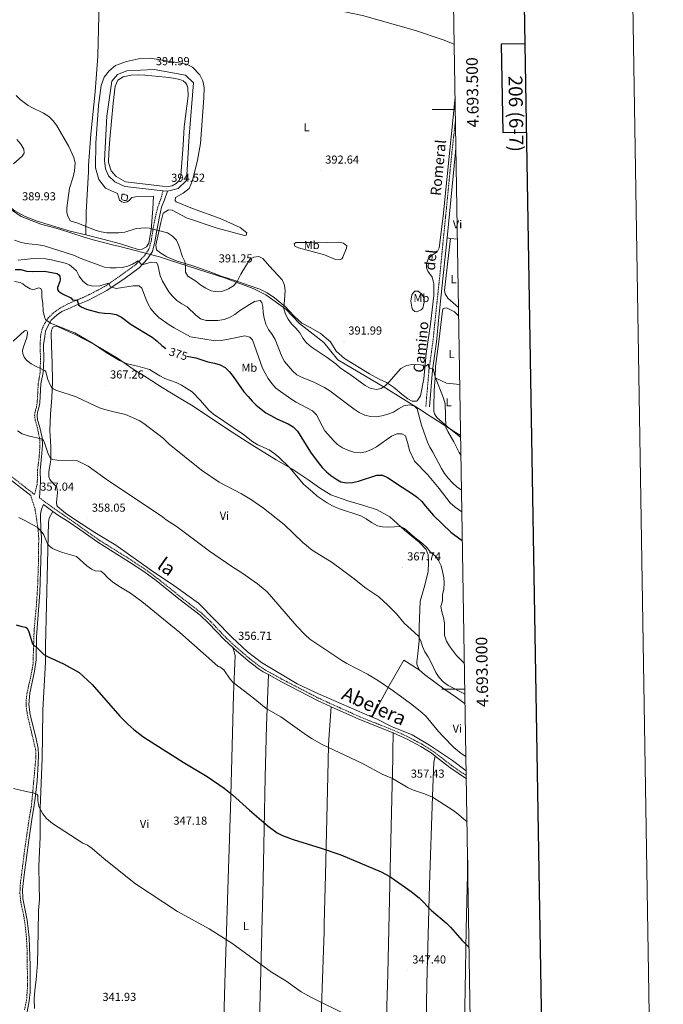
# Model space of a CAD drawing. Units: metres. Extents: x 610577 to 615079, y 4691901 to 4694942.
# Drawn here: x 614524 to 615079, y 4692728 to 4693578 of the extents above; entities that cross this region are included whole.
import ezdxf
from ezdxf.enums import TextEntityAlignment as Align

# ---------------------------------------------------------------- set-up
doc = ezdxf.new("R2010")
doc.units = ezdxf.units.M
doc.header["$MEASUREMENT"] = 0
doc.linetypes.add('TRAZOSX2', pattern=[1.5, 1, -0.5])
for name, color, linetype, lineweight in [('Carátula', 7, 'Continuous', 5), ('Level 1', 19, 'Continuous', 0), ('Level 12', 142, 'Continuous', 0), ('Level 20', 19, 'Continuous', 0), ('Level 21', 19, 'Continuous', 0), ('Level 36', 19, 'Continuous', 40), ('Level 37', 92, 'Continuous', 0), ('Level 4', 36, 'Continuous', 30), ('Level 41', 39, 'Continuous', 0), ('Level 44', 19, 'Continuous', 0), ('Level 45', 19, 'Continuous', 0), ('Level 5', 36, 'Continuous', 0), ('Level 51', 144, 'Continuous', 13), ('Level 61', 19, 'Continuous', 0), ('Level 63', 7, 'Continuous', 0), ('Level 7', 1, 'Continuous', 0)]:
    doc.layers.add(name, color=color, linetype=linetype, lineweight=lineweight)
doc.styles.add('Arial', font='ARIAL.TTF', dxfattribs={"height": 0.2})

# ---------------------------------------------------------------- blocks, each defined once
blk = doc.blocks.new('5PATER')
at = {"layer": 'Carátula', "linetype": 'Continuous', "lineweight": 5}
h = blk.add_hatch(color=250, dxfattribs=at)
edge = h.paths.add_edge_path()
edge.add_ellipse((0, 0), major_axis=(-1.33, -1.34), ratio=0.999422, start_angle=0, end_angle=360)

msp = doc.modelspace()

# ---------------------------------------------------------------- linework, layer by layer
at = {"layer": 'Level 1', "color": 19, "linetype": 'Continuous', "lineweight": 0, "ltscale": 0.5}
msp.add_polyline3d([(614904.31, 4693218.88, 391.22), (614899.48, 4693221.58, 390.79), (614880.12, 4693234.15, 387.72), (614874.88, 4693237.54, 386.88), (614870.26, 4693240.55, 385.95), (614839.76, 4693259.75, 389.61), (614798.31, 4693284.08, 390.74), (614786.26, 4693298.97, 391.33), (614765.32, 4693315.33, 391.14), (614753.42, 4693327.68, 390.14), (614736.19, 4693340, 386.98), (614725.22, 4693345.63, 387.69), (614701.28, 4693354.48, 390.95), (614652.05, 4693370.41, 388), (614644.48, 4693372.86, 386.88), (614608.87, 4693382, 389.2), (614604.86, 4693383.03, 389.14), (614587.2, 4693387.56, 389.01), (614579.42, 4693390.02, 389.14), (614558.17, 4693396.75, 389.49), (614541.87, 4693401.2, 389.49), (614525.06, 4693407.68, 389.31), (614512.93, 4693416.1, 388.59)], dxfattribs=at)
at = {"layer": 'Level 12', "color": 142, "linetype": 'Continuous', "lineweight": 0}
for points in [[(614631.74, 4693529.63, 394.88), (614649.91, 4693528.06, 394.88), (614656.44, 4693527.18, 394.88), (614661.88, 4693526.04, 394.88), (614664.82, 4693524.72, 394.88), (614666.84, 4693522.97, 394.88), (614668.1, 4693521.22, 394.88), (614668.78, 4693518.63, 394.88), (614668.99, 4693511.85, 394.88), (614665.54, 4693484.98, 394.88), (614664.88, 4693469.16, 394.88), (614662.68, 4693443.05, 394.88), (614661.2, 4693438.69, 394.88), (614658.62, 4693436.25, 394.88), (614655.36, 4693434.31, 394.88), (614651.94, 4693433.7, 394.88), (614646.83, 4693433.84, 394.88), (614614.94, 4693437.59, 394.88), (614607.05, 4693442.32, 394.88), (614602.59, 4693447.06, 394.88), (614600.45, 4693454.33, 394.88), (614600.58, 4693462.61, 394.88), (614601.43, 4693474.58, 394.88), (614604.35, 4693505.55, 394.88), (614606.11, 4693520.2, 394.88), (614608.51, 4693525.24, 394.88), (614613.01, 4693528.27, 394.88), (614619.95, 4693529.57, 394.88), (614626.3, 4693530.02, 394.88), (614631.74, 4693529.63, 394.88)], [(614611.5, 4693423.1, 391.4), (614611.99, 4693426.03, 391.4), (614612.57, 4693426.87, 391.4), (614613.83, 4693426.88, 391.4), (614615.08, 4693426.55, 391.4), (614616.26, 4693426.05, 391.4), (614616.76, 4693425.31, 391.4), (614616.77, 4693423.72, 391.4), (614616.2, 4693421.95, 391.4), (614615.61, 4693421.62, 391.4), (614613.77, 4693421.61, 391.4), (614611.84, 4693422.43, 391.4), (614611.5, 4693423.1, 391.4)]]:
    msp.add_polyline3d(points, dxfattribs=at)
at = {"layer": 'Level 20', "color": 19, "linetype": 'Continuous', "lineweight": 0, "ltscale": 0.5}
for points in [[(614647.43, 4693430.01, 394.75), (614614.38, 4693433.58, 394.56), (614605.74, 4693437.71, 394.72), (614600.35, 4693442.79, 394.77), (614597.72, 4693448.79, 395.04), (614597.02, 4693456.07, 395.1), (614598.89, 4693494.15, 395.26), (614603.33, 4693524.37, 395.15), (614608.23, 4693530.26, 395.36), (614616.08, 4693533.48, 395.31), (614639.91, 4693534.62, 395.52), (614666.88, 4693529.75, 395.26), (614673.78, 4693523.18, 395.2), (614670.1, 4693477.06, 395.15), (614667.56, 4693438.81, 395.31), (614660.57, 4693431.99, 395.15), (614651.29, 4693429.6, 394.77)], [(614651.29, 4693429.6, 394.77), (614647.43, 4693430.01, 394.75)]]:
    msp.add_polyline3d(points, dxfattribs=at)
at = {"layer": 'Level 21', "color": 19, "linetype": 'TRAZOSX2', "lineweight": 0}
for points in [[(614899.84, 4693491.53, 392.68), (614896.77, 4693463.46, 392.65), (614886, 4693354.3, 392.92), (614882.55, 4693321.29, 392.78), (614880.36, 4693300.06, 392.06), (614876.94, 4693275.39, 389.89), (614874.24, 4693243.89, 387.35)], [(614647.43, 4693430.01, 394.34), (614645.79, 4693423.73, 393.33), (614642.91, 4693415.93, 391.77), (614640.86, 4693407.64, 390.97), (614638.75, 4693396.42, 390.06), (614637.14, 4693386.28, 388.51), (614635, 4693378.91, 387.28), (614631.35, 4693373.79, 386.1), (614624.11, 4693366.47, 384.49), (614612.53, 4693357.87, 382.19), (614596.94, 4693347.24, 379.24), (614580.93, 4693338.95, 376.35), (614572.44, 4693335.39, 374.91), (614566.15, 4693332.76, 373.84), (614558.57, 4693328.59, 372.53), (614554.48, 4693325.87, 371.71), (614552.23, 4693324.04, 371.22), (614548.7, 4693320.52, 370.59), (614547.84, 4693319.47, 370.4), (614545.16, 4693315.37, 368.93), (614543.11, 4693310.83, 368.48), (614541.88, 4693305.55, 367.86), (614541.3, 4693297.72, 366.8), (614541.69, 4693284.53, 365.49), (614541.32, 4693272.87, 364.76), (614539.73, 4693263.58, 363.69), (614538.83, 4693247.28, 362.71), (614538.15, 4693243.17, 362.05), (614537.02, 4693239.33, 361.89), (614536.63, 4693236.14, 361.56), (614537.08, 4693231.98, 360.91), (614538.79, 4693226.24, 361.07), (614541.22, 4693214.9, 360.09), (614541.22, 4693210.4, 359.76), (614540.5, 4693200.21, 359.11), (614539.12, 4693188.93, 358.12), (614539, 4693181.38, 357.96), (614538.73, 4693176.38, 357.52), (614536.55, 4693167.98, 357.04), (614534.89, 4693169.16, 357.09), (614515.4, 4693184.35, 356.9)], [(614533.27, 4693166.99, 357.09), (614536.94, 4693155.13, 356.18), (614538.42, 4693145.91, 355.95), (614539.78, 4693136.06, 354.89), (614540.14, 4693129.72, 354.65), (614539.83, 4693106.77, 353.49), (614539.16, 4693088.33, 352.56), (614538.21, 4693073.39, 351.63), (614536.15, 4693050.27, 350.71), (614535.17, 4693020.61, 349.12), (614533.3, 4693010.89, 348.91), (614530.08, 4692996.94, 348.09), (614529.45, 4692991.98, 347.98), (614529.27, 4692985.32, 347.71), (614530.46, 4692977.34, 347.27), (614537.48, 4692947.74, 346.33), (614537.7, 4692940.8, 346.13), (614533.73, 4692898.1, 344.49), (614532.13, 4692889.87, 344), (614528.48, 4692864.93, 343.56), (614524.32, 4692832.36, 342.6), (614523.88, 4692824.39, 342.61), (614524.68, 4692816.01, 342.7), (614527.06, 4692805.21, 342.42), (614528.28, 4692797.64, 342.38), (614529.56, 4692785.6, 341.87), (614530.05, 4692776.26, 341.71), (614530.51, 4692743.56, 341.48), (614529.64, 4692731.48, 341.23), (614527.86, 4692722.67, 341.05)], [(614540.92, 4693164.87, 356.9), (614545.83, 4693161.38, 356.74), (614553.85, 4693155.42, 356.78), (614560.89, 4693150.72, 356.94), (614566.81, 4693146.49, 357.12), (614575.58, 4693140.32, 357.03), (614592.28, 4693128.57, 356.86), (614619.7, 4693111.48, 356.67), (614632.17, 4693103.13, 356.65), (614642.73, 4693095.46, 356.63), (614662.56, 4693079.51, 356.53), (614680.8, 4693065.39, 356.69), (614688.2, 4693058.57, 356.69), (614701.99, 4693044.08, 356.74), (614710.13, 4693036.58, 356.72), (614722.33, 4693026.18, 356.69), (614730.81, 4693019.64, 356.67), (614734.95, 4693016.83, 356.64), (614750.66, 4693008.2, 356.62), (614781.23, 4692992.35, 356.96), (614817.33, 4692976.04, 357.38), (614850.12, 4692962.95, 357.28), (614859.21, 4692958.63, 357.28), (614870.96, 4692952.35, 357.29), (614880.05, 4692946.75, 357.41), (614896.38, 4692934.07, 357.44), (614909.14, 4692925.38, 357.42)], [(614559.47, 4693148.42, 356.94), (614559.47, 4693148.38, 356.94)]]:
    msp.add_polyline3d(points, dxfattribs=at)
at = {"layer": 'Level 21', "color": 19, "linetype": 'Continuous', "lineweight": 0}
for points in [[(614900.23, 4693467.24, 392.66), (614899.79, 4693463.15, 392.65), (614892.5, 4693389.24, 392.83)], [(614651.29, 4693429.6, 394.34), (614648.78, 4693422.19, 393.33), (614646.22, 4693415.65, 391.77), (614644.26, 4693407.61, 390.97), (614642.15, 4693395.71, 390.06), (614640.28, 4693385.91, 388.51), (614638.23, 4693377.54, 387.28), (614634.08, 4693371.32, 386.1), (614626.74, 4693363.44, 384.49), (614614.85, 4693354.61, 382.19), (614599, 4693343.8, 379.24), (614582.62, 4693335.33, 376.35), (614572.51, 4693331.09, 374.65), (614567.7, 4693329.07, 373.84), (614560.09, 4693325.63, 372.53), (614555.95, 4693322.84, 371.71), (614551.01, 4693318.31, 370.59), (614547.92, 4693313.25, 368.93), (614546.07, 4693308.7, 368.48), (614545.28, 4693304.07, 367.87), (614544.38, 4693297.07, 366.8), (614544.5, 4693284.96, 365.49), (614543.91, 4693273.22, 364.76), (614541.88, 4693263.33, 363.69), (614540.98, 4693247.04, 362.71), (614540.26, 4693242.68, 362.05), (614539.15, 4693238.89, 361.89), (614538.8, 4693236.12, 361.56), (614539.21, 4693232.41, 360.91), (614540.88, 4693226.78, 361.07), (614543.13, 4693217.06, 360.23), (614543.38, 4693210.33, 359.76), (614542.65, 4693200, 359.11), (614541.28, 4693188.78, 358.12), (614541.71, 4693178.78, 357.97), (614540.92, 4693164.87, 356.9)], [(614892.5, 4693389.24, 392.83), (614889.02, 4693354, 392.92), (614885.56, 4693320.97, 392.78), (614883.38, 4693299.69, 392.06), (614879.96, 4693275.05, 389.89), (614877.26, 4693243.63, 387.35)], [(614501.01, 4693188.13, 356.81), (614509.84, 4693184.39, 356.81), (614514.17, 4693181.89, 356.9), (614533.27, 4693166.99, 357.09)], [(614527.59, 4692707.48, 340.82), (614531.91, 4692731.17, 341.23), (614532.66, 4692738.5, 341.38), (614532.72, 4692761.34, 341.64), (614531.84, 4692785.78, 341.87), (614530.14, 4692800.71, 342.4), (614526.48, 4692819.45, 342.68), (614526.22, 4692827.16, 342.6), (614527.53, 4692839.84, 342.76), (614531.46, 4692869.71, 343.66), (614534.39, 4692889.49, 344), (614536, 4692897.77, 344.49), (614537.19, 4692905.88, 344.83), (614538.73, 4692920.8, 345.44), (614539.72, 4692935.75, 345.98), (614540.06, 4692943.05, 346.19), (614539.67, 4692948.61, 346.35), (614537.58, 4692958.39, 346.63), (614532.71, 4692977.77, 347.27), (614531.51, 4692986.8, 347.78), (614532.34, 4692996.54, 348.09), (614536.61, 4693015.42, 349.01), (614537.9, 4693025.17, 349.35), (614538.17, 4693045.15, 350.47), (614541.16, 4693083.23, 352.26), (614542.38, 4693119.78, 354.15), (614542.4, 4693131.29, 354.72), (614542.05, 4693136.28, 354.89), (614541.81, 4693150.87, 356.04), (614542.63, 4693155.26, 356.36), (614544.23, 4693159.19, 356.74), (614552.27, 4693153.22, 356.78)], [(614552.27, 4693153.22, 356.78), (614556.35, 4693150.34, 356.86), (614559.47, 4693148.42, 356.94)], [(614559.47, 4693148.42, 356.94), (614565.53, 4693144.67, 357.12), (614575.62, 4693137.57, 357.02), (614591.05, 4693126.71, 356.86), (614618.5, 4693109.61, 356.67), (614630.9, 4693101.31, 356.65), (614641.38, 4693093.69, 356.63), (614661.18, 4693077.76, 356.53), (614679.36, 4693063.69, 356.69), (614686.64, 4693056.98, 356.69), (614700.43, 4693042.49, 356.74), (614707.74, 4693035.76, 356.72)], [(614707.74, 4693035.76, 356.72), (614708.66, 4693034.92, 356.72), (614720.93, 4693024.45, 356.69), (614729.5, 4693017.83, 356.67), (614733.79, 4693014.93, 356.64), (614738.32, 4693012.44, 356.64)], [(614738.32, 4693012.44, 356.64), (614749.61, 4693006.24, 356.62), (614780.26, 4692990.35, 356.96), (614792.59, 4692984.78, 357.1)], [(614792.59, 4692984.78, 357.1), (614816.46, 4692973.99, 357.38), (614845.91, 4692962.23, 357.29)], [(614845.91, 4692962.23, 357.29), (614849.23, 4692960.91, 357.28), (614858.21, 4692956.65, 357.28), (614869.85, 4692950.42, 357.29), (614878.78, 4692944.92, 357.41), (614882.28, 4692942.2, 357.41)], [(614882.28, 4692942.2, 357.41), (614895.07, 4692932.27, 357.44), (614909.18, 4692922.66, 357.42)]]:
    msp.add_polyline3d(points, dxfattribs=at)
at = {"layer": 'Level 36', "color": 92, "linetype": 'Continuous', "lineweight": 0}
for points in [[(614580.67, 4693391.84, 389.63), (614581.06, 4693411.41, 390.43), (614583.04, 4693446.23, 390.75), (614583.1, 4693451.67, 390.86), (614585.12, 4693478.87, 391.61), (614588.76, 4693515.29, 392.46), (614591.18, 4693546.17, 392.3), (614592.08, 4693581.15, 391.66), (614592.94, 4693622.23, 391.39), (614594.01, 4693654.53, 391.72), (614595.53, 4693681.23, 391.45), (614598.47, 4693710.44, 390.38), (614602.18, 4693735.06, 389.41), (614605.36, 4693748.8, 388.45)], [(614804.42, 4693584.24, 392.44), (614819.67, 4693581.23, 392.23), (614865.25, 4693568.1, 392.39), (614889.06, 4693560.03, 392.66), (614898.77, 4693556.35, 392.62)], [(614677.13, 4693456.37, 392.84), (614679.64, 4693470.85, 392.73), (614682.77, 4693510.19, 392.84), (614682.89, 4693518.9, 392.73), (614681.68, 4693524.66, 392.62), (614679.06, 4693529.83, 392.62), (614672.92, 4693536.49, 392.41), (614667.63, 4693539.14, 392.41), (614636.23, 4693544.32, 392.19), (614626.36, 4693543.76, 392.08), (614615.83, 4693541.36, 391.92), (614606.48, 4693538.13, 392.08), (614600.82, 4693533.33, 392.08), (614596.75, 4693527.87, 392.25), (614594.11, 4693520.74, 392.19), (614591.7, 4693503.49, 392.08), (614589.36, 4693471.1, 391.39), (614589.23, 4693449.69, 390.85), (614591.97, 4693439.58, 390.69), (614597.87, 4693432.25, 390.91), (614608.18, 4693427.45, 391.18), (614609.97, 4693421.94, 391.18), (614611.82, 4693420.28, 391.23), (614614, 4693419.79, 391.23), (614616.42, 4693420.47, 391.34), (614618.42, 4693421.91, 391.5), (614620.5, 4693424.09, 391.66), (614625.43, 4693425.12, 391.76), (614639.23, 4693425.28, 391.98), (614638.71, 4693414.41, 391.18), (614637.05, 4693396.16, 389.84), (614635.19, 4693384.68, 388.28), (614633.2, 4693381.58, 388.39), (614629.28, 4693379.46, 388.39), (614626.1, 4693379.19, 388.55), (614610.6, 4693384.21, 389.73), (614595.35, 4693388.14, 389.52)], [(614899.52, 4693510.77, 392.41), (614889.07, 4693407.94, 392.46), (614885.79, 4693380.81, 392.67), (614883.97, 4693377.37, 392.67), (614879.63, 4693374.42, 392.67), (614876.47, 4693371.64, 392.67), (614874.65, 4693367.28, 392.67), (614874.92, 4693363.43, 392.51), (614875.86, 4693360.68, 392.51), (614879.57, 4693355.43, 392.51), (614881.19, 4693349.91, 392.62), (614881.08, 4693339.71, 392.62), (614878.29, 4693314.84, 392.51), (614874.58, 4693289.47, 391.23), (614872.45, 4693267.62, 388.55), (614869.68, 4693253.13, 386.41), (614866.78, 4693248.68, 386.14), (614866.11, 4693248.35, 385.93), (614862.35, 4693248.49, 385.93), (614858.66, 4693250.4, 386.2), (614853.36, 4693254.3, 387.05), (614846.22, 4693260.37, 388.98), (614840.34, 4693264.6, 390.05), (614833.88, 4693267.41, 390.8), (614825.66, 4693272.05, 391.18), (614804.08, 4693285.31, 391.55), (614796.85, 4693291.63, 391.71), (614791.87, 4693299.47, 391.87), (614782.96, 4693307.12, 391.92), (614774.48, 4693312.01, 391.71), (614767.1, 4693315.81, 391.5), (614760.46, 4693321.8, 391.01), (614753.21, 4693329.87, 390.16), (614743.55, 4693337.52, 388.34), (614737.42, 4693341.83, 387.59), (614730.88, 4693344.89, 387.43), (614720.82, 4693348.52, 388.44), (614708.41, 4693352.71, 390.48), (614697.52, 4693356.25, 391.28), (614686.28, 4693360.62, 391.07), (614672.2, 4693365.4, 390.37), (614659.54, 4693369.18, 389.3), (614650.74, 4693372.97, 388.34), (614645.53, 4693375.96, 387.91), (614641.67, 4693378.86, 387.69), (614641.23, 4693383.13, 388.12), (614645.47, 4693402.56, 390.59), (614647.6, 4693410.69, 391.28), (614652.18, 4693413.48, 391.66), (614655.28, 4693413.33, 391.66), (614667.78, 4693406.62, 391.71), (614694.27, 4693397.73, 392.19), (614717.82, 4693391.25, 391.6), (614719.24, 4693391.59, 391.66), (614719.81, 4693393.52, 391.76), (614713.93, 4693398.26, 392.08), (614696.82, 4693405.86, 392.35), (614672.84, 4693414.59, 392.08), (614658.84, 4693420.37, 392.03), (614657.91, 4693421.54, 392.03), (614658.15, 4693424.05, 392.03), (614664.65, 4693427.77, 392.19), (614669.99, 4693431.81, 392.51), (614672.88, 4693438.69, 392.57), (614677.13, 4693456.37, 392.84)], [(614580.67, 4693391.84, 389.63), (614567.37, 4693395.18, 389.73), (614538.66, 4693403.68, 389.89), (614528.53, 4693407.84, 389.73), (614519.57, 4693412.64, 389.56), (614513.05, 4693417.55, 388.75), (614507.87, 4693422.53, 387.6), (614502.76, 4693428.13, 386.46), (614501.33, 4693430.44, 385.9)], [(614595.35, 4693388.14, 389.52), (614580.67, 4693391.84, 389.63)], [(614779.99, 4693384.94, 392.29), (614798.81, 4693385.46, 392.56), (614803.08, 4693384.73, 392.67), (614806.1, 4693382.41, 392.72), (614805.78, 4693380.31, 392.72), (614802.56, 4693372.68, 392.61), (614801.65, 4693371.17, 392.67), (614799.65, 4693370.24, 392.67), (614796.3, 4693370.55, 392.67), (614786.65, 4693374.52, 392.67), (614764.45, 4693380.58, 392.34), (614761.1, 4693381.99, 392.34), (614760.5, 4693384.24, 392.34), (614762.16, 4693385.17, 392.34), (614773.88, 4693385.41, 392.45), (614779.99, 4693384.94, 392.29)], [(614895.56, 4693388.84, 392.82), (614893.64, 4693374.02, 392.82), (614890.38, 4693343.88, 392.82), (614890.9, 4693340.87, 392.82), (614893.26, 4693337.21, 392.82), (614902.5, 4693329.3, 393.06)], [(614892.5, 4693389.24, 392.83), (614895.56, 4693388.84, 392.82)], [(614895.56, 4693388.84, 392.82), (614901.54, 4693388.05, 392.79)], [(614862.2, 4693329.59, 393.09), (614861.25, 4693334.77, 393.15), (614862.06, 4693340.13, 393.31), (614863.72, 4693342.4, 393.31), (614864.72, 4693343.24, 393.36), (614867.65, 4693343.34, 393.42), (614870.84, 4693340.68, 393.42), (614872.7, 4693337.35, 393.42), (614872.64, 4693333.75, 393.42), (614871.66, 4693328.72, 393.36), (614870.16, 4693327.21, 393.36), (614866.16, 4693325.6, 393.26), (614864.82, 4693325.67, 393.15), (614862.63, 4693327.59, 393.09), (614862.2, 4693329.59, 393.09)], [(614902.63, 4693321.62, 393.19), (614898.85, 4693325.36, 393.19), (614891.97, 4693329, 393.08), (614889.12, 4693328.31, 392.71), (614888.47, 4693326.39, 392.6), (614885.44, 4693300.01, 392.12), (614882.63, 4693278.41, 390.73), (614882.26, 4693268.45, 389.93)], [(614827.99, 4692975.88, 358.26), (614781.55, 4692995.99, 358.06), (614763.18, 4693004.58, 357.9), (614732.45, 4693022.99, 357.37), (614720.19, 4693032.2, 357.32), (614706.65, 4693044.76, 357.32), (614677.95, 4693074.05, 357.37), (614656.62, 4693089.33, 357.16), (614637.39, 4693102.27, 356.99), (614606.56, 4693124.27, 357.42), (614588.6, 4693135.13, 357.26), (614571.21, 4693146.41, 357.53), (614563.25, 4693151.85, 357.86), (614556.43, 4693157.43, 358.02), (614555.64, 4693158.53, 358.02), (614555.46, 4693161.04, 358.02), (614556.24, 4693169.68, 358.02), (614556.19, 4693172.46, 358.18), (614555.41, 4693174.77, 358.18), (614553.64, 4693176.25, 358.18), (614550.78, 4693179.29, 358.51), (614549.72, 4693180.85, 358.84), (614548.85, 4693183.08, 358.84), (614548.72, 4693185.04, 359), (614548.81, 4693187.65, 359), (614550.37, 4693195.81, 359.33), (614550.63, 4693198.07, 359.98), (614550.5, 4693209.22, 360.64), (614549.81, 4693223.23, 361.78), (614550.31, 4693237.27, 362.93), (614551.54, 4693251.23, 364.08), (614552.05, 4693265.36, 365.71), (614551.85, 4693281.57, 366.69), (614551.16, 4693296.19, 368), (614550.97, 4693307.38, 368.99), (614551.22, 4693309.58, 369.15)], [(614551.22, 4693309.58, 369.15), (614551.64, 4693310.88, 369.15), (614552.37, 4693312.14, 369.15), (614553.44, 4693312.86, 369.15), (614557.01, 4693312.46, 369.31), (614571.58, 4693305.88, 369.63), (614587.61, 4693297.51, 369.95), (614608.17, 4693285.58, 370.06), (614621.61, 4693276.12, 369.36), (614633.7, 4693268.66, 368.45), (614646.72, 4693260.11, 368.13), (614661.24, 4693251.16, 368.35), (614673.32, 4693244.03, 368.88), (614703.05, 4693224.37, 369.04), (614724.13, 4693210.77, 368.99), (614744.95, 4693197.75, 369.15), (614758.46, 4693190.04, 370.11), (614772.4, 4693180.83, 370.38), (614782.4, 4693173.61, 370.65), (614792.22, 4693167.64, 370.54), (614806.81, 4693162.28, 370.28), (614820.63, 4693158.43, 370.49), (614832.28, 4693154.64, 370.6), (614843.11, 4693148.51, 370.28), (614855.72, 4693137.04, 369.9), (614868.5, 4693126.82, 369.69), (614874.39, 4693120.49, 369.58), (614876.09, 4693115.73, 369.47), (614876.62, 4693109.46, 368.99), (614876.17, 4693101.18, 368.62), (614872.82, 4693087.61, 367.7), (614869.28, 4693075.96, 366.96), (614868.49, 4693053.7, 365.56), (614868.47, 4693041.65, 364.81), (614867.44, 4693030.43, 364.06), (614866.31, 4693023.57, 363.26), (614866.32, 4693021.47, 363.15), (614868.53, 4693016.47, 362.67)], [(614882.26, 4693268.45, 389.93), (614881.32, 4693257.57, 388.48), (614880.98, 4693243.35, 388.16), (614881.26, 4693239.42, 388.16), (614881.77, 4693237.5, 388.27), (614883.71, 4693234.25, 388.64), (614892.54, 4693226.51, 390.19), (614904.35, 4693216.95, 391.21)], [(614882.26, 4693268.45, 389.93), (614891.91, 4693263.99, 390.57), (614903.59, 4693262.74, 391.52)], [(614536.59, 4692724.29, 341.38), (614536.2, 4692732.77, 341.38), (614536.84, 4692740.08, 341.88), (614538, 4692749.33, 342.04), (614538.99, 4692763.37, 341.88), (614539.69, 4692790.37, 342.37), (614539.92, 4692809.11, 342.37), (614540.67, 4692818.37, 342.69), (614540.44, 4692830.87, 343.18), (614540.21, 4692847.07, 343.35), (614541.28, 4692872.46, 344), (614541.34, 4692897.21, 344.98), (614543.18, 4692940.27, 346.46), (614543.28, 4692958.97, 347.44), (614543.71, 4692981.86, 348.26), (614545.85, 4693023.59, 349.89), (614546.08, 4693037.14, 350.22), (614548.6, 4693144.04, 356.11), (614549.06, 4693147.4, 356.6), (614552.27, 4693153.22, 356.78)], [(614697.7, 4692633.39, 341.19), (614698.02, 4692651.72, 341.88), (614700.76, 4692746.19, 343.7), (614703.8, 4692844.93, 346.97), (614705.52, 4692897.31, 349.32), (614706.97, 4692951.11, 352.11), (614708.23, 4692995.3, 354.46), (614709.55, 4693028.69, 356.12), (614709.12, 4693031.28, 356.29), (614707.74, 4693035.76, 356.72)], [(614868.53, 4693016.47, 362.67), (614855.34, 4693025.01, 362.3), (614842.33, 4693002.6, 360.05), (614827.99, 4692975.88, 358.26)], [(614728.18, 4692624.18, 341.37), (614729.53, 4692681.58, 342.55), (614731.24, 4692734.8, 343.89), (614733.69, 4692835.38, 347.64), (614735.62, 4692924.07, 351.92), (614736.79, 4692968.67, 354.22), (614738.32, 4693012.44, 356.64)], [(614868.53, 4693016.47, 362.67), (614873.15, 4693012.48, 362.67), (614889.79, 4693000.19, 362.94), (614900.79, 4692992.63, 363.1), (614908.12, 4692987.2, 363.2)], [(614792.59, 4692984.78, 357.1), (614790.49, 4692956.74, 355.18), (614790.35, 4692951.3, 355.18), (614789.58, 4692925.11, 353.36), (614787.63, 4692839.84, 348.75), (614786.53, 4692797.5, 347.04), (614786.48, 4692790.98, 347.04), (614782.8, 4692684.95, 343.29), (614780.58, 4692573.59, 340.56), (614779.53, 4692537.86, 339.97), (614777.6, 4692477.86, 337.83), (614775.82, 4692407.32, 336.38), (614774.91, 4692362.02, 336.17)], [(614909.07, 4692929.56, 358.78), (614897.16, 4692938.32, 358.55), (614877.42, 4692951.59, 358.39), (614862.4, 4692960.46, 358.17), (614844.7, 4692967.64, 358.06), (614831.53, 4692974.34, 358.28), (614827.99, 4692975.88, 358.26)], [(614845.91, 4692962.23, 357.29), (614845.83, 4692946.25, 356.38), (614845.87, 4692940.06, 356.32), (614845.24, 4692917.55, 354.56), (614843.66, 4692856.97, 350.65), (614841.3, 4692754.3, 346.79), (614840.62, 4692726.35, 346.04), (614840.04, 4692695.57, 344.6), (614839.48, 4692660.25, 343.36), (614835.59, 4692532.65, 339.67), (614833.64, 4692462.94, 338.33), (614833, 4692428.39, 337.69), (614831.9, 4692384.63, 337.26), (614831.5, 4692362.94, 337.07)], [(614882.28, 4692942.2, 357.41), (614881.22, 4692937.01, 357.36), (614879.88, 4692907.55, 355.06), (614877.46, 4692831.15, 350.67), (614875.18, 4692745.38, 347.29), (614874.3, 4692694.59, 345.69), (614873.23, 4692659.87, 344.14), (614871.74, 4692612.25, 342.53), (614870.66, 4692567.4, 341.4), (614870.92, 4692565.06, 341.4), (614872.94, 4692562.56, 341.3), (614897.47, 4692545.21, 341.4), (614898.9, 4692543.72, 341.4), (614899.74, 4692542.3, 341.35), (614901.02, 4692537.37, 341.3), (614900.73, 4692499.47, 340.28), (614899.47, 4692410.95, 338.35), (614898.2, 4692364.01, 337.32)], [(614915.44, 4692541.74, 341.96), (614906.65, 4692546.25, 341.96), (614905.05, 4692547.49, 341.96), (614903.95, 4692548.83, 341.96), (614903.1, 4692552.5, 342.17), (614903.23, 4692572.91, 342.39), (614905.11, 4692625.8, 343.67), (614907.05, 4692683.12, 345.76), (614908.24, 4692740.44, 348.76), (614908.95, 4692792.9, 350.42), (614910.34, 4692852.35, 352.77)]]:
    msp.add_polyline3d(points, dxfattribs=at)
at = {"layer": 'Level 4', "color": 36, "linetype": 'Continuous', "lineweight": 30}
for points in [[(614519.71, 4693362.01, 375), (614524.71, 4693361.99, 375), (614529.72, 4693360.53, 375), (614534.71, 4693360.22, 375), (614545, 4693360.62, 375), (614555.93, 4693358.47, 375), (614557.6, 4693357.43, 375), (614558.42, 4693356.36, 375), (614558.74, 4693353.44, 375), (614558.45, 4693351.55, 375), (614556.22, 4693346.52, 375), (614556.42, 4693344.87, 375), (614557.3, 4693343.32, 375), (614560.54, 4693341.1, 375), (614567.97, 4693337.48, 375), (614569.49, 4693335.65, 375), (614573.35, 4693335.89, 375), (614574.38, 4693331.54, 375), (614576.64, 4693329.72, 375), (614581.27, 4693327.81, 375), (614591.9, 4693324.95, 375), (614596.85, 4693324.23, 375), (614601.94, 4693324, 375), (614606.87, 4693323.16, 375), (614611.59, 4693321.01, 375), (614619.98, 4693314.65, 375), (614638.12, 4693303.54, 375), (614642.32, 4693300.21, 375), (614646.36, 4693296.39, 375), (614649.92, 4693293.84, 375)], [(614667.94, 4693287.13, 375), (614675.73, 4693285.68, 375), (614685.94, 4693282.44, 375), (614691.78, 4693281.33, 375), (614696.65, 4693279.85, 375), (614701.03, 4693277.46, 375), (614704.82, 4693273.61, 375), (614707.99, 4693269.62, 375), (614717.02, 4693256.37, 375), (614720.98, 4693252.38, 375), (614724.26, 4693248.3, 375), (614727.86, 4693244.82, 375), (614736.02, 4693238.42, 375), (614740.37, 4693235.92, 375), (614745.68, 4693233.02, 375), (614755.49, 4693228.98, 375), (614759.6, 4693226.13, 375), (614763.44, 4693222.41, 375), (614774.62, 4693204.36, 375), (614781.2, 4693195.49, 375), (614784.65, 4693191.24, 375), (614788.21, 4693187.73, 375), (614792.14, 4693184.25, 375), (614796.42, 4693181.35, 375), (614800.78, 4693178.87, 375), (614805.81, 4693177.8, 375), (614810.79, 4693178.23, 375), (614816.2, 4693179.46, 375), (614831.79, 4693184.56, 375), (614836.79, 4693184.43, 375), (614841.01, 4693182.52, 375), (614845.27, 4693179.91, 375), (614849.66, 4693176.71, 375), (614862.67, 4693168.5, 375), (614866.96, 4693165.34, 375), (614870.64, 4693161.97, 375), (614873.81, 4693157.76, 375), (614880.85, 4693149.86, 375), (614895.92, 4693135.28, 375), (614904.72, 4693128.66, 375), (614905.81, 4693127.74, 375)], [(614520.56, 4693055.54, 350), (614525.53, 4693054.03, 350), (614528.75, 4693053.5, 350), (614530.22, 4693052.49, 350), (614531.61, 4693049.32, 350), (614534.91, 4693039.17, 350), (614536.06, 4693037.75, 350), (614537.94, 4693036.37, 350), (614544.6, 4693029.71, 350), (614548.26, 4693027.76, 350), (614561.61, 4693021.78, 350), (614575.17, 4693014.44, 350), (614586.19, 4693004.08, 350), (614610.02, 4692976.73, 350), (614617.03, 4692969.61, 350), (614622.13, 4692965.17, 350), (614630.11, 4692959.13, 350), (614637.17, 4692954.38, 350), (614664.7, 4692937.05, 350), (614685.53, 4692924.45, 350), (614700.09, 4692914.48, 350), (614707.36, 4692908.75, 350), (614721.91, 4692895.62, 350), (614738.01, 4692881.84, 350), (614745.95, 4692876.09, 350), (614750.39, 4692873.72, 350), (614759.71, 4692870.1, 350), (614783.79, 4692862.69, 350), (614800.75, 4692856.87, 350), (614835.81, 4692842.29, 350), (614843.27, 4692838.39, 350), (614861.67, 4692825.49, 350), (614868.48, 4692820.03, 350), (614879.24, 4692808.98, 350), (614892.1, 4692798.09, 350), (614895.6, 4692794.52, 350), (614905.43, 4692783.18, 350), (614911.57, 4692777.13, 350)]]:
    msp.add_polyline3d(points, dxfattribs=at)
at = {"layer": 'Level 5', "color": 36, "linetype": 'Continuous', "lineweight": 0}
for points in [[(614904.6, 4693201.65, 390), (614902.97, 4693204.15, 390), (614898.4, 4693213.19, 390), (614893.17, 4693222.11, 390), (614891.47, 4693225.87, 390), (614891.03, 4693246.19, 390), (614889.6, 4693250.99, 390), (614882.3, 4693269.43, 390), (614880.82, 4693275.33, 390), (614880.31, 4693276.33, 390), (614877.13, 4693276.57, 390), (614876.65, 4693278.51, 390), (614876.56, 4693280.27, 390), (614875.97, 4693280.1, 390), (614874.22, 4693278.5, 390), (614869.7, 4693279.89, 390), (614862.07, 4693279.92, 390), (614857.03, 4693278.95, 390), (614852.65, 4693276.54, 390), (614842.26, 4693264.93, 390), (614839.3, 4693262.01, 390), (614835.72, 4693259.39, 390), (614831.54, 4693258.45, 390), (614826.26, 4693259.54, 390), (614821.82, 4693261.83, 390), (614808.89, 4693271.45, 390), (614800.48, 4693276.94, 390), (614796.53, 4693280.51, 390), (614788.25, 4693286.74, 390), (614775.37, 4693295.37, 390), (614771.24, 4693298.78, 390), (614768.13, 4693302.69, 390), (614765.41, 4693307.42, 390), (614762.12, 4693311.38, 390), (614758.25, 4693314.99, 390), (614755.4, 4693319.11, 390), (614753.04, 4693323.52, 390), (614751.67, 4693328.12, 390), (614752.68, 4693343.64, 390), (614752.14, 4693348.62, 390), (614750.28, 4693353.12, 390), (614739.28, 4693364.86, 390), (614733.44, 4693371.6, 390), (614730.09, 4693373.09, 390), (614725.66, 4693372.73, 390), (614722.49, 4693371.12, 390), (614714.44, 4693357.95, 390), (614711.38, 4693351.57, 390), (614708.15, 4693347.97, 390), (614703.78, 4693345.34, 390), (614698.99, 4693343.29, 390), (614694.01, 4693342.82, 390), (614689.07, 4693343.72, 390), (614684.27, 4693345.87, 390), (614679.93, 4693348.35, 390), (614675.74, 4693351.85, 390), (614668.76, 4693356.24, 390), (614666.9, 4693359.57, 390), (614666.95, 4693364.68, 390), (614666.09, 4693369.02, 390), (614664.31, 4693373.05, 390), (614661.05, 4693382.75, 390), (614659.18, 4693387.18, 390), (614655.57, 4693390.76, 390), (614651.28, 4693393.58, 390), (614635.7, 4693397.67, 390), (614632.27, 4693398.07, 390), (614624.16, 4693397.36, 390), (614614.33, 4693394.2, 390), (614609.35, 4693393.59, 390), (614598.88, 4693393.64, 390), (614593.97, 4693394.6, 390), (614588.78, 4693396.07, 390), (614573.94, 4693401.85, 390), (614567.4, 4693403.9, 390), (614564.96, 4693408.96, 390), (614564.43, 4693411.43, 390), (614564.32, 4693415.28, 390), (614566.74, 4693432.3, 390), (614569.8, 4693442.01, 390), (614571, 4693447.15, 390), (614571.45, 4693453.67, 390), (614570.37, 4693458.59, 390), (614566.06, 4693468.17, 390), (614555.57, 4693486.41, 390), (614552.41, 4693490.54, 390), (614548.76, 4693493.95, 390), (614544.14, 4693496.83, 390), (614534.7, 4693501.39, 390), (614530.9, 4693503.58, 390), (614524.22, 4693508.63, 390), (614520.77, 4693512.26, 390)], [(614518.45, 4693453.21, 385), (614525.91, 4693459.68, 385), (614527.54, 4693462.24, 385), (614527.36, 4693465.91, 385), (614524.64, 4693470.26, 385), (614521.17, 4693474.26, 385)], [(614905.09, 4693171.66, 385), (614900.92, 4693174.61, 385), (614897.22, 4693177.97, 385), (614893.56, 4693182.02, 385), (614890.46, 4693186, 385), (614887.78, 4693190.22, 385), (614880.24, 4693204.35, 385), (614877.55, 4693208.59, 385), (614875.52, 4693213.16, 385), (614870.34, 4693227.61, 385), (614866.66, 4693241.89, 385), (614864.56, 4693244.14, 385), (614860.29, 4693245.12, 385), (614855.1, 4693244.25, 385), (614850.6, 4693241.88, 385), (614846.17, 4693239.05, 385), (614841.48, 4693237.22, 385), (614836.32, 4693235.78, 385), (614831.37, 4693234.91, 385), (614826.36, 4693235.14, 385), (614821.52, 4693236.37, 385), (614816.65, 4693238.68, 385), (614812.37, 4693241.59, 385), (614791.28, 4693257.28, 385), (614786.66, 4693260.1, 385), (614777.02, 4693265.07, 385), (614767.37, 4693268.81, 385), (614762.93, 4693271.09, 385), (614759.04, 4693274.62, 385), (614752.37, 4693282.58, 385), (614750.04, 4693287.01, 385), (614744.19, 4693301.61, 385), (614741.56, 4693305.87, 385), (614738.35, 4693310.25, 385), (614736.08, 4693314.7, 385), (614734.58, 4693319.88, 385), (614733.74, 4693325.01, 385), (614733.48, 4693330, 385), (614732.54, 4693333.67, 385), (614731.19, 4693335.17, 385), (614726.35, 4693334.39, 385), (614721.93, 4693331.86, 385), (614713.42, 4693326.29, 385), (614709.34, 4693323.06, 385), (614704.92, 4693320.72, 385), (614700.16, 4693318.94, 385), (614694.71, 4693317.97, 385), (614684.55, 4693318.1, 385), (614679.68, 4693319.53, 385), (614675.71, 4693322.57, 385), (614668.22, 4693329.89, 385), (614663.69, 4693332.37, 385), (614659.32, 4693335.36, 385), (614655.59, 4693338.97, 385), (614652.34, 4693342.77, 385), (614646.86, 4693351.88, 385), (614644.82, 4693356.44, 385), (614642.92, 4693365.97, 385), (614641.74, 4693367.97, 385), (614637.14, 4693368.36, 385), (614632.38, 4693366.83, 385), (614629.12, 4693366.15, 385), (614626.09, 4693369.47, 385), (614621.07, 4693366.64, 385), (614617.01, 4693364.75, 385), (614612.1, 4693363.65, 385), (614607.11, 4693363.3, 385), (614601.93, 4693363.36, 385), (614596.91, 4693364.1, 385), (614577.37, 4693371.08, 385), (614570.16, 4693374.47, 385), (614544.74, 4693382.28, 385), (614539.84, 4693383.25, 385), (614528.94, 4693384.4, 385), (614524.04, 4693385.71, 385), (614519.34, 4693387.4, 385)], [(614522.4, 4693370.08, 380), (614535.52, 4693371.44, 380), (614546.09, 4693371.23, 380), (614551.13, 4693370.33, 380), (614563.98, 4693367.16, 380), (614566.68, 4693366.01, 380), (614570.22, 4693363.15, 380), (614572.75, 4693360.83, 380), (614574.97, 4693356.35, 380), (614578.07, 4693352.07, 380), (614582.27, 4693348.83, 380), (614586.79, 4693347.6, 380), (614592.82, 4693348.05, 380), (614600.3, 4693350.23, 380), (614601.99, 4693347.15, 380), (614606.83, 4693345.7, 380), (614621.68, 4693347.99, 380), (614626.84, 4693347.95, 380), (614629.19, 4693345.96, 380), (614632.25, 4693337.44, 380), (614634.36, 4693332.77, 380), (614636.98, 4693328.1, 380), (614640.27, 4693323.93, 380), (614643.9, 4693320.49, 380), (614652.71, 4693314.21, 380), (614656.96, 4693311.59, 380), (614671.26, 4693304.03, 380), (614692.44, 4693300.55, 380), (614697.43, 4693300.82, 380), (614702.4, 4693301.57, 380), (614718.02, 4693304.71, 380), (614722.46, 4693303.73, 380), (614724.56, 4693301.31, 380), (614733.23, 4693276.93, 380), (614735.45, 4693272.45, 380), (614738.18, 4693267.89, 380), (614741.34, 4693263.59, 380), (614744.79, 4693259.68, 380), (614757.64, 4693250.38, 380), (614762.26, 4693247.48, 380), (614776.36, 4693240.11, 380), (614779.85, 4693236.53, 380), (614784.63, 4693227.1, 380), (614787.18, 4693222.8, 380), (614794.4, 4693214.53, 380), (614798.11, 4693211.12, 380), (614802.22, 4693208.13, 380), (614806.77, 4693206.05, 380), (614812.12, 4693204.42, 380), (614817.56, 4693203.86, 380), (614822.47, 4693204.78, 380), (614827.24, 4693206.59, 380), (614831.62, 4693209.01, 380), (614844.58, 4693218.15, 380), (614849.09, 4693220.32, 380), (614853.52, 4693220.29, 380), (614856.8, 4693218.47, 380), (614859.01, 4693210.79, 380), (614860, 4693205.88, 380), (614864.5, 4693196.55, 380), (614875.72, 4693185.19, 380), (614885.83, 4693173.04, 380), (614895.35, 4693160.79, 380), (614899.39, 4693156.97, 380), (614905.4, 4693152.91, 380)], [(614519.17, 4693351.58, 370), (614524.1, 4693350.72, 370), (614526.53, 4693349.54, 370), (614528.38, 4693347.84, 370), (614532.64, 4693345.27, 370), (614535.01, 4693344.61, 370), (614536.66, 4693344.9, 370), (614540.27, 4693346.29, 370), (614541.95, 4693345.69, 370), (614542.69, 4693343.59, 370), (614542.93, 4693337.89, 370), (614543.82, 4693332.97, 370), (614543.94, 4693325.94, 370), (614545.18, 4693321.11, 370), (614546.06, 4693318.96, 370), (614550.3, 4693315.77, 370), (614571.24, 4693307.3, 370), (614587.45, 4693297.76, 370), (614598.22, 4693290.53, 370), (614609.76, 4693283.45, 370), (614616.49, 4693280.69, 370), (614625.78, 4693278.74, 370), (614635.63, 4693275.82, 370), (614644.57, 4693270.15, 370), (614649.08, 4693267.99, 370), (614658.83, 4693264.37, 370), (614663.31, 4693262.15, 370), (614672.42, 4693256.41, 370), (614679.7, 4693249.01, 370), (614687.07, 4693240.6, 370), (614691.11, 4693237.19, 370), (614716.72, 4693219.75, 370), (614724.87, 4693213.2, 370), (614729.14, 4693210.59, 370), (614738.88, 4693206.42, 370), (614743.05, 4693203.66, 370), (614747.12, 4693200.35, 370), (614756.93, 4693190.91, 370), (614768.64, 4693176.67, 370), (614776.71, 4693169.94, 370), (614780.5, 4693166.36, 370), (614789.1, 4693160.63, 370), (614793.76, 4693157.99, 370), (614798.71, 4693155.75, 370), (614818.24, 4693149.54, 370), (614822.81, 4693146.91, 370), (614827.22, 4693143.7, 370), (614832.51, 4693140.97, 370), (614836.87, 4693139.91, 370), (614841.86, 4693139.68, 370), (614852.26, 4693140.16, 370), (614855.78, 4693138.67, 370), (614863.31, 4693131.87, 370), (614871.42, 4693125.46, 370), (614875.12, 4693122.05, 370), (614878.23, 4693118.05, 370), (614882.18, 4693114.97, 370), (614885.21, 4693110.99, 370), (614887.32, 4693106.44, 370), (614888.67, 4693101.57, 370), (614889.73, 4693096.36, 370), (614890.1, 4693091.26, 370), (614889.79, 4693086.24, 370), (614888.73, 4693081.29, 370), (614888.51, 4693076.19, 370), (614887.28, 4693071.25, 370), (614887.89, 4693066.65, 370), (614889.51, 4693061.72, 370), (614890.37, 4693056.79, 370), (614890.43, 4693046.42, 370), (614892.05, 4693041.41, 370), (614894.67, 4693036.99, 370), (614900.78, 4693029.03, 370), (614907.55, 4693022.08, 370)], [(614518.02, 4693300.21, 365), (614527.97, 4693309.17, 365), (614529, 4693309.47, 365), (614529.96, 4693308.99, 365), (614530.43, 4693307.95, 365), (614530.46, 4693307.03, 365), (614529.92, 4693303.29, 365), (614526.77, 4693294.52, 365), (614526.27, 4693291.75, 365), (614526.36, 4693289.65, 365), (614527.71, 4693286.45, 365), (614529.72, 4693283.79, 365), (614533.76, 4693280.73, 365), (614538.07, 4693278.25, 365), (614545.41, 4693274.86, 365), (614546.23, 4693273.69, 365), (614548, 4693266.99, 365), (614549.93, 4693262.4, 365), (614551.08, 4693260.43, 365), (614552.48, 4693259.11, 365), (614554.81, 4693258.03, 365), (614572.31, 4693252.1, 365), (614589.5, 4693243.99, 365), (614594.16, 4693242.16, 365), (614603.79, 4693239.42, 365), (614614.98, 4693237.02, 365), (614626.72, 4693231.73, 365), (614630.97, 4693229.11, 365), (614647.89, 4693216.12, 365), (614652.68, 4693211.38, 365)], [(614521.69, 4693222.82, 360), (614525.94, 4693220.18, 360), (614530.95, 4693218.38, 360), (614543.54, 4693215.56, 360), (614544.39, 4693214.53, 360), (614544.97, 4693213.36, 360), (614548.19, 4693203.09, 360), (614549.91, 4693199.67, 360), (614550.66, 4693198.91, 360), (614552.2, 4693198, 360), (614555.97, 4693197.39, 360), (614573.73, 4693197.02, 360), (614582.87, 4693192.22, 360), (614600.34, 4693179.8, 360), (614645.86, 4693149.48, 360), (614650.23, 4693146.16, 360), (614658.79, 4693140.44, 360), (614687.59, 4693118.91, 360), (614706.68, 4693105.73, 360), (614715.56, 4693100.34, 360), (614728.85, 4693090.88, 360)], [(614652.68, 4693211.38, 365), (614680.58, 4693188.87, 365), (614695.79, 4693178.57, 365), (614715.25, 4693168.39, 365), (614723.79, 4693163.18, 365), (614734.03, 4693156.13, 365), (614751.85, 4693141.95, 365), (614768.12, 4693126.41, 365), (614776, 4693119.78, 365), (614793.31, 4693109.26, 365), (614811.28, 4693096.05, 365), (614822.56, 4693087.2, 365), (614833.63, 4693079.62, 365), (614841.53, 4693072.38, 365), (614848.8, 4693064.87, 365), (614855.59, 4693056.98, 365), (614867.53, 4693046, 365), (614869.82, 4693041.58, 365), (614871.35, 4693036.65, 365), (614873.37, 4693032.08, 365), (614876.17, 4693027.9, 365), (614878.54, 4693023.47, 365), (614882.85, 4693014.21, 365), (614885.72, 4693009.88, 365), (614889.09, 4693006.19, 365), (614893.45, 4693003.11, 365), (614907.64, 4692995.95, 365), (614907.98, 4692995.65, 365)], [(614522.98, 4693148.02, 355), (614527.7, 4693145.86, 355), (614538.74, 4693139.67, 355), (614542.29, 4693136.15, 355), (614544.57, 4693133.11, 355), (614547.79, 4693125.41, 355), (614549.25, 4693123.62, 355), (614551.95, 4693121.4, 355), (614555.95, 4693119.45, 355), (614560.57, 4693117.71, 355), (614572.88, 4693114.28, 355), (614581.54, 4693106.38, 355), (614585.61, 4693103.51, 355), (614588.76, 4693102.07, 355), (614593.61, 4693101.68, 355), (614596.22, 4693099.6, 355), (614599.66, 4693095.97, 355), (614604.21, 4693092.38, 355), (614610.76, 4693087.89, 355), (614619.34, 4693082.75, 355), (614629.12, 4693075.44, 355), (614661.98, 4693048.79, 355), (614692.02, 4693022.1, 355), (614695.14, 4693019.59, 355), (614696.56, 4693019.26, 355), (614699.92, 4693016.68, 355), (614705.34, 4693008.49, 355), (614707.83, 4693005.81, 355), (614725.3, 4692992.53, 355), (614736.53, 4692983.16, 355), (614749.12, 4692975.95, 355), (614771.24, 4692960.35, 355), (614776.16, 4692957.19, 355), (614784.89, 4692952.3, 355), (614819.54, 4692935.77, 355), (614836.41, 4692926.49, 355), (614845.4, 4692922.87, 355), (614858.92, 4692914.83, 355), (614863.52, 4692912.9, 355), (614873.09, 4692909.76, 355), (614879.85, 4692906.63, 355), (614896.73, 4692896.18, 355), (614900.75, 4692893.23, 355), (614908.39, 4692886.75, 355), (614909.79, 4692885.81, 355)], [(614728.85, 4693090.88, 360), (614737.25, 4693083.9, 360), (614762.85, 4693054.26, 360), (614769.94, 4693046.75, 360), (614774.15, 4693043.11, 360), (614801.84, 4693024.52, 360), (614806.14, 4693021.99, 360), (614823.92, 4693012.8, 360), (614833.35, 4693007.03, 360), (614845.94, 4692998.62, 360), (614861.07, 4692987.43, 360), (614870.9, 4692979.79, 360), (614874.52, 4692976.35, 360), (614885.18, 4692963.37, 360), (614889.19, 4692958.96, 360), (614898.48, 4692949.74, 360), (614904.82, 4692944.43, 360), (614908.87, 4692941.87, 360)], [(614518.42, 4692914.19, 345), (614528.14, 4692911.86, 345), (614536.24, 4692910.33, 345), (614538.87, 4692909.15, 345), (614539.38, 4692908.11, 345), (614539.46, 4692903.93, 345), (614540.17, 4692898.62, 345), (614543.7, 4692892.31, 345), (614546.85, 4692888.37, 345), (614552.09, 4692883.98, 345), (614578.21, 4692867.12, 345), (614582.15, 4692865.22, 345), (614586.24, 4692862.35, 345), (614596.69, 4692853.5, 345), (614623.73, 4692831.99, 345), (614659.83, 4692808.11, 345), (614687.11, 4692793.08, 345), (614706.89, 4692780.73, 345), (614740.91, 4692755.76, 345), (614753.39, 4692748.18, 345), (614766.72, 4692738.8, 345), (614775.65, 4692734.01, 345), (614806.94, 4692718.47, 345)]]:
    msp.add_polyline3d(points, dxfattribs=at)
at = {"layer": 'Level 51', "color": 142, "linetype": 'Continuous', "lineweight": 0}
for points in [[(614631.74, 4693529.63, 394.88), (614649.91, 4693528.06, 394.88), (614656.44, 4693527.18, 394.88), (614661.88, 4693526.04, 394.88), (614664.82, 4693524.72, 394.88), (614666.84, 4693522.97, 394.88), (614668.1, 4693521.22, 394.88), (614668.78, 4693518.63, 394.88), (614668.99, 4693511.85, 394.88), (614665.54, 4693484.98, 394.88), (614664.88, 4693469.16, 394.88), (614662.68, 4693443.05, 394.88), (614661.2, 4693438.69, 394.88), (614658.62, 4693436.25, 394.88), (614655.36, 4693434.31, 394.88), (614651.94, 4693433.7, 394.88), (614646.83, 4693433.84, 394.88), (614614.94, 4693437.59, 394.88), (614607.05, 4693442.32, 394.88), (614602.59, 4693447.06, 394.88), (614600.45, 4693454.33, 394.88), (614600.58, 4693462.61, 394.88), (614601.43, 4693474.58, 394.88), (614604.35, 4693505.55, 394.88), (614606.11, 4693520.2, 394.88), (614608.51, 4693525.24, 394.88), (614613.01, 4693528.27, 394.88), (614619.95, 4693529.57, 394.88), (614626.3, 4693530.02, 394.88), (614631.74, 4693529.63, 394.88)], [(614611.5, 4693423.1, 391.4), (614611.99, 4693426.03, 391.4), (614612.57, 4693426.87, 391.4), (614613.83, 4693426.88, 391.4), (614615.08, 4693426.55, 391.4), (614616.26, 4693426.05, 391.4), (614616.76, 4693425.31, 391.4), (614616.77, 4693423.72, 391.4), (614616.2, 4693421.95, 391.4), (614615.61, 4693421.62, 391.4), (614613.77, 4693421.61, 391.4), (614611.84, 4693422.43, 391.4), (614611.5, 4693423.1, 391.4)]]:
    msp.add_polyline3d(points, close=True, dxfattribs=at)
at = {"layer": 'Level 61', "color": 19, "linetype": 'Continuous', "lineweight": 0}
msp.add_lwpolyline([(611487.88, 4692308.85), (611451.04, 4694621.99), (614880.35, 4694677.5), (614918.35, 4692364.34), (611487.88, 4692308.85)], close=True, dxfattribs=at)
at = {"layer": 'Level 63', "linetype": 'Continuous', "lineweight": 0}
msp.add_lwpolyline([(610624.77, 4691900.83), (610576.72, 4694870.42), (615031.11, 4694942.48), (615079.16, 4691972.89), (610624.77, 4691900.83)], close=True, dxfattribs=at)
at = {"layer": 'Level 63', "linetype": 'Continuous', "lineweight": 30}
for points in [[(611385.51, 4694670.96), (611426.62, 4692256.34), (614981.07, 4692316.85), (614940.01, 4694728.46), (611385.51, 4694670.96)], [(614959.96, 4693556.76), (614939.3, 4693556.42), (614940.54, 4693480.26), (614961.26, 4693480.6)]]:
    msp.add_lwpolyline(points, dxfattribs=at)
at = {"layer": 'Level 63', "linetype": 'Continuous', "lineweight": 0}
for points in [[(614899.7, 4693500), (614879.7, 4693500)], [(614907.91, 4693000), (614887.91, 4693000)]]:
    msp.add_lwpolyline(points, dxfattribs=at)

# ---------------------------------------------------------------- block references
at = {"layer": 'Level 7', "color": 19, "linetype": 'Continuous', "lineweight": 0, "xscale": 0.09999983015004542, "yscale": 0.09999983015004542}
for p in [(614637.47, 4693532.3, 394.99), (614783.67, 4693447.41, 392.65), (614650.75, 4693431.72, 394.52), (614691.74, 4693362.18, 391.25), (614803.57, 4693299.91, 392), (614597.93, 4693262.01, 367.27), (614537.7, 4693165.22, 357.04), (614582.2, 4693147.09, 358.06), (614854.4, 4693105.07, 367.75), (614708.46, 4693036.49, 356.72), (614896.39, 4692932.81, 357.44), (614652.62, 4692877.05, 347.19), (614858.77, 4692757.31, 347.4)]:
    msp.add_blockref('5PATER', p, dxfattribs=at)

# ---------------------------------------------------------------- texts
at = {"layer": 'Level 37', "color": 92, "linetype": 'Continuous', "lineweight": 0, "style": 'Arial'}
for s, p in [('L', (614771.25, 4693484.67, 392.61)), ('Vi', (614901.53, 4693400.99, 392.91)), ('Mb', (614775.7, 4693383.15, 392.46)), ('L', (614898.15, 4693353.67, 393.19)), ('Mb', (614870.33, 4693337.41, 393.33)), ('L', (614896.38, 4693289.08, 393.19)), ('Mb', (614721.87, 4693277.29, 376.44)), ('L', (614893.89, 4693247.48, 390.38)), ('Vi', (614700.42, 4693149.5, 362.77)), ('Vi', (614901.4, 4692965.89, 361.12)), ('Vi', (614631.46, 4692883.57, 346.86)), ('L', (614719, 4692795.55, 345.81))]:
    msp.add_text(s, height=7, dxfattribs=at).set_placement(p, align=Align.MIDDLE_CENTER)
at = {"layer": 'Level 41', "color": 19, "linetype": 'Continuous', "lineweight": 0, "style": 'Arial'}
for s, p in [('394.99', (614641.22, 4693536.05, 394.99)), ('392.64', (614787.42, 4693451.16, 392.65)), ('394.52', (614654.5, 4693435.47, 394.52)), ('389.93', (614525.8, 4693419.47, 389.93)), ('391.25', (614695.5, 4693365.93, 391.25)), ('391.99', (614807.32, 4693303.66, 392)), ('367.26', (614601.68, 4693265.77, 367.27)), ('357.04', (614541.45, 4693168.97, 357.04)), ('358.05', (614585.95, 4693150.84, 358.06)), ('367.74', (614858.15, 4693108.82, 367.75)), ('356.71', (614712.21, 4693040.24, 356.72)), ('357.43', (614861.24, 4692921.37, 357.44)), ('347.18', (614656.37, 4692880.8, 347.19)), ('347.40', (614862.52, 4692761.05, 347.4)), ('341.93', (614595.14, 4692728.77, 341.94))]:
    msp.add_text(s, height=7, dxfattribs=at).set_placement(p, align=Align.BOTTOM_LEFT)
at = {"layer": 'Level 41', "color": 39, "linetype": 'Continuous', "lineweight": 0, "style": 'Arial'}
msp.add_text('375', height=7, rotation=-17.89673, dxfattribs=at).set_placement((614660.65, 4693289.12, 375), align=Align.MIDDLE_CENTER)
at = {"layer": 'Level 44', "color": 19, "linetype": 'Continuous', "lineweight": 0, "style": 'Arial'}
for s, p in [('Romeral', (614892.17, 4693449.13, 392.47)), ('del', (614885.65, 4693369.5, 392.47)), ('Camino', (614877.25, 4693294.5, 392.47))]:
    msp.add_text(s, height=9, rotation=84.404, dxfattribs=at).set_placement(p, align=Align.BOTTOM_CENTER)
at = {"layer": 'Level 45', "linetype": 'Continuous', "lineweight": 0, "style": 'Arial'}
for s, rotation, p in [('la', -35.5533, (614639.3, 4693101.76, 357.57)), ('Abejera', -23.84698, (614798.99, 4692988.32, 357.38))]:
    msp.add_text(s, height=12, rotation=rotation, dxfattribs=at).set_placement(p, align=Align.BOTTOM_LEFT)
at = {"layer": 'Level 63', "linetype": 'Continuous', "lineweight": 0, "style": 'Arial'}
for s, p in [('4.693.500', (614909.46, 4693514.72)), ('4.693.000', (614917.67, 4693014.72))]:
    msp.add_text(s, height=10, rotation=90.94116, dxfattribs=at).set_placement(p, align=Align.TOP_CENTER)
msp.add_text('206 (6-7)', height=12, rotation=-89.07229, dxfattribs=at).set_placement((614952.05, 4693496.4), align=Align.MIDDLE_CENTER)

doc.saveas('drawing.dxf')
